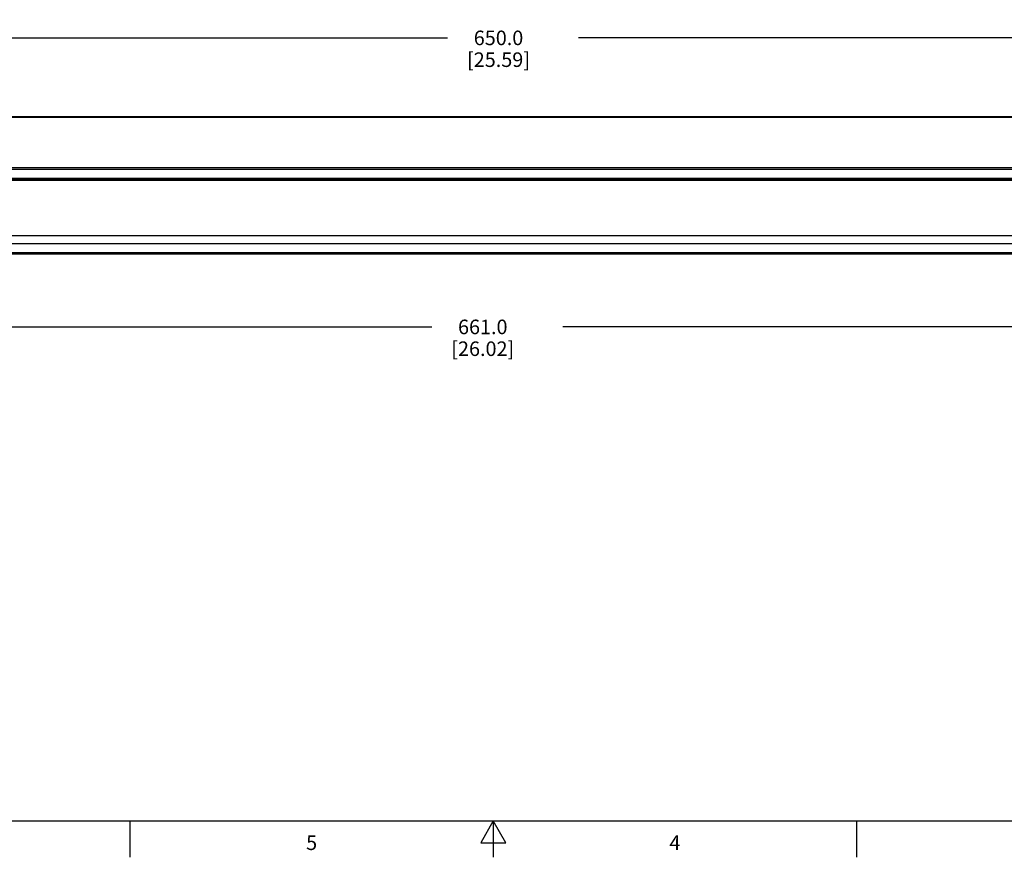
# Model space of a CAD drawing. Units: inches. Extents: x 0.7 to 21.3, y 0.5 to 16.
# Drawn here: x 7.7 to 14.5, y 0.5 to 6.3 of the extents above; entities that cross this region are included whole.
import ezdxf

# ---------------------------------------------------------------- set-up
doc = ezdxf.new("R2010")
doc.units = ezdxf.units.IN
doc.header["$LTSCALE"] = 1.21
doc.header["$MEASUREMENT"] = 0
doc.layers.get('0').update_dxf_attribs({"linetype": 'CONTINUOUS'})
doc.layers.add('AXIS', color=7, linetype='CONTINUOUS')
doc.layers.add('DRIVEN_DIMS', color=7, linetype='CONTINUOUS')
doc.styles.add('TEXTSTYLE_2', font='txt', dxfattribs={"width": 0.8})
doc.dimstyles.new('DIMSTYLE_1', dxfattribs={"dimtxt": 0.1, "dimasz": 0.1875, "dimexe": 0.125, "dimexo": 0.0625, "dimgap": 0.1, "dimtad": 0, "dimtih": 1, "dimtoh": 1, "dimdec": 1, "dimlfac": 2, "dimzin": 4, "dimdsep": 46, "dimtxsty": 'STANDARD', "dimblk": '_FILLED', "dimblk1": '_FILLED', "dimblk2": '_FILLED', "dimcen": 0.09, "dimadec": 0, "dimazin": 0, "dimtp": 0.005, "dimtm": 0.005, "dimtfac": 1, "dimtdec": 1, "dimtofl": 0, "dimtmove": 0, "dimatfit": 3, "dimldrblk": '_FILLED', "dimfxl": 1, "dimtolj": 1, "dimtzin": 4, "dimarcsym": 0})

# ---------------------------------------------------------------- blocks, each defined once
blk = doc.blocks.new('_FILLED')
at = {"color": 0, "linetype": 'BYBLOCK'}
blk.add_solid([(0, 0), (-1, 0.167), (-1, -0.167)], dxfattribs=at)
blk = doc.blocks.new('*D6')
at = {"layer": 'DRIVEN_DIMS', "color": 7, "linetype": 'CONTINUOUS'}
for p, q in [((4.5289, 4.6396), (4.5289, 4.023)), ((17.5407, 4.5875), (17.5407, 4.023)), ((4.5289, 4.148), (10.5848, 4.148)), ((17.5407, 4.148), (11.4848, 4.148))]:
    blk.add_line(p, q, dxfattribs=at)
at = {"layer": 'DRIVEN_DIMS', "color": 7, "linetype": 'CONTINUOUS', "xscale": 0.1875, "yscale": 0.1875, "zscale": 0.1875, "rotation": 180}
blk.add_blockref('_FILLED', (4.5289, 4.148), dxfattribs=at)
at = {"layer": 'DRIVEN_DIMS', "color": 7, "linetype": 'CONTINUOUS', "xscale": 0.1875, "yscale": 0.1875, "zscale": 0.1875}
blk.add_blockref('_FILLED', (17.5407, 4.148), dxfattribs=at)
at = {"layer": 'DRIVEN_DIMS', "color": 7, "linetype": 'CONTINUOUS', "insert": (10.9348, 4.198), "char_height": 0.1, "width": 0.7, "attachment_point": 2, "line_spacing_factor": 0.9}
blk.add_mtext('661.0\\P[26.02]', dxfattribs=at)
blk = doc.blocks.new('*D7')
at = {"layer": 'DRIVEN_DIMS', "color": 7, "linetype": 'CONTINUOUS'}
for p, q in [((4.7454, 5.6139), (4.7454, 6.261)), ((17.5407, 5.6139), (17.5407, 6.261)), ((4.7454, 6.136), (10.6931, 6.136)), ((17.5407, 6.136), (11.5931, 6.136))]:
    blk.add_line(p, q, dxfattribs=at)
at = {"layer": 'DRIVEN_DIMS', "color": 7, "linetype": 'CONTINUOUS', "xscale": 0.1875, "yscale": 0.1875, "zscale": 0.1875, "rotation": 180}
blk.add_blockref('_FILLED', (4.7454, 6.136), dxfattribs=at)
at = {"layer": 'DRIVEN_DIMS', "color": 7, "linetype": 'CONTINUOUS', "xscale": 0.1875, "yscale": 0.1875, "zscale": 0.1875}
blk.add_blockref('_FILLED', (17.5407, 6.136), dxfattribs=at)
at = {"layer": 'DRIVEN_DIMS', "color": 7, "linetype": 'CONTINUOUS', "insert": (11.0431, 6.186), "char_height": 0.1, "width": 0.7, "attachment_point": 2, "line_spacing_factor": 0.9}
blk.add_mtext('650.0\\P[25.59]', dxfattribs=at)

msp = doc.modelspace()

# ---------------------------------------------------------------- linework, layer by layer
at = {"color": 7, "linetype": 'CONTINUOUS'}
for p, q in [((17.4128, 5.5929), (6.2514, 5.5929)), ((17.4128, 5.5878), (6.2514, 5.5878)), ((6.2514, 5.2436), (17.4128, 5.2436)), ((6.2514, 5.2334), (17.4128, 5.2334)), ((4.8636, 5.1612), (17.4226, 5.1612)), ((17.4226, 5.1609), (4.8636, 5.1609)), ((17.4226, 5.155), (4.8636, 5.155)), ((17.4128, 5.1696), (6.2514, 5.1696)), ((17.4128, 5.1637), (6.2514, 5.1637)), ((17.4226, 4.6578), (4.8636, 4.6578)), ((17.4226, 4.648), (4.8636, 4.648)), ((0.964, 0.75), (21.05, 0.75)), ((8.507, 0.75), (8.507, 0.5)), ((11.007, 0.75), (10.9204, 0.6)), ((11.0936, 0.6), (11.007, 0.75)), ((11.007, 0.75), (11.007, 0.5)), ((13.507, 0.75), (13.507, 0.5)), ((10.9204, 0.6), (11.0936, 0.6))]:
    msp.add_line(p, q, dxfattribs=at)
at = {"layer": 'AXIS', "color": 7, "linetype": 'CONTINUOUS'}
for p, q in [((17.4226, 4.7742), (4.8636, 4.7742)), ((17.4226, 4.7186), (4.8636, 4.7186))]:
    msp.add_line(p, q, dxfattribs=at)

# ---------------------------------------------------------------- texts
at = {"color": 7, "linetype": 'CONTINUOUS', "char_height": 0.1, "width": 0.08, "attachment_point": 2, "line_spacing_factor": 0.9, "style": 'TEXTSTYLE_2'}
for s, insert in [('5', (9.757, 0.65)), ('4', (12.257, 0.65))]:
    msp.add_mtext(s, dxfattribs=dict(at, insert=insert))

# ---------------------------------------------------------------- dimensions: what is measured, and where the dimension line sits
at = {"layer": 'DRIVEN_DIMS', "color": 7, "linetype": 'CONTINUOUS'}
for base, p1, p2, picture, middle in [((17.5407, 6.136), (4.7454, 5.5514), (17.5407, 5.5514), '*D7', (11.1431, 6.061)), ((17.5407, 4.148), (4.5289, 4.7021), (17.5407, 4.65), '*D6', (11.0348, 4.073))]:
    dim = msp.add_linear_dim(base=base, p1=p1, p2=p2, dimstyle='DIMSTYLE_1', dxfattribs=at)
    dim.commit()
    dim.dimension.update_dxf_attribs({"geometry": picture, "text_midpoint": middle, "dimtype": 160})

doc.saveas('drawing.dxf')
